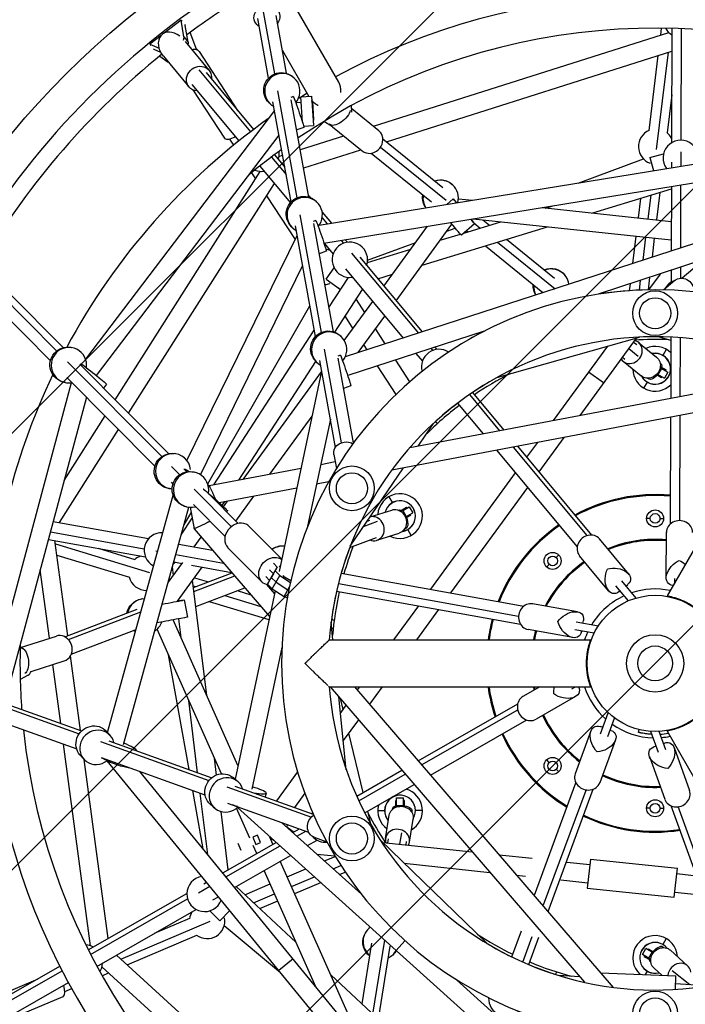
# Model space of a CAD drawing. Units: millimetres. Extents: x -3857 to 3857, y -3857 to 3857.
# Drawn here: x -653 to 31, y -351 to 662 of the extents above; entities that cross this region are included whole.
import ezdxf

# ---------------------------------------------------------------- set-up
doc = ezdxf.new("R2010")
doc.units = ezdxf.units.MM
doc.header["$LTSCALE"] = 20
doc.linetypes.add('HIDDEN', pattern=[9.525, 6.35, -3.175])
for name, color, linetype in [('2d', 230, 'Continuous'), ('EN-Free_Space', 10, 'HIDDEN'), ('EN-Free_Space_Hatch', 10, 'HIDDEN'), ('EN-Safetyzone', 93, 'HIDDEN')]:
    doc.layers.add(name, color=color, linetype=linetype)

msp = doc.modelspace()

# ---------------------------------------------------------------- hatches: boundary and pattern name
at = {"layer": 'EN-Free_Space_Hatch'}
h = msp.add_hatch(dxfattribs=at)
h.set_pattern_fill('ANSI31', color=256, scale=100)
edge = h.paths.add_edge_path()
edge.add_arc((0, 0), 2856, 0, 360)

# ---------------------------------------------------------------- linework, layer by layer
at = {"layer": '2d'}
for p, q in [((-396.9, 721.1), (-325.6, 597.6)), ((-391.2, 606), (-403.2, 671.9)), ((-487.4, 661.5), (-504.9, 647.9)), ((-487.4, 661.5), (-486.5, 660.3)), ((-484.5, 644.3), (-487.4, 661.5)), ((-397.5, 601.8), (-408.5, 662.9)), ((-379, 606.7), (-389.8, 666.3)), ((-483.8, 656.9), (-483.1, 656)), ((-480.2, 638.8), (-483.1, 656)), ((-471.3, 630.6), (-478.1, 648.7)), ((-289.5, 552.2), (14.1, 648.6)), ((6.3, 653.1), (5.4, 645.8)), ((17.3, 652.9), (16.9, 535.2)), ((26.8, 652.6), (26.4, 537.9)), ((-508, 645.5), (-519.5, 636.6)), ((-484.5, 644.3), (-480.2, 638.8)), ((-483.2, 639.3), (-458.8, 609.9)), ((-519.5, 636.6), (-510.1, 632.4)), ((-519.5, 636.6), (-518.6, 635.4)), ((-515.9, 632), (-515.2, 631.1)), ((-508.3, 628), (-515.2, 631.1)), ((-471.3, 631.5), (-469.5, 629.9)), ((-468.9, 629.1), (-429.4, 568.5)), ((-383.3, 630.2), (-356, 582.9)), ((-276.4, 536.4), (17.2, 629.6)), ((13.3, 628.4), (1.1, 528.2)), ((-509.4, 624.4), (-500.8, 618.3)), ((-505.7, 624.2), (-479.4, 592.7)), ((2.9, 625.1), (-6.5, 547.8)), ((-469.1, 610.2), (-416, 546.5)), ((-461.8, 607.4), (-413, 548.8)), ((-370.7, 601.5), (-371.7, 602.4)), ((-476.4, 595.2), (-428, 537.2)), ((-475.2, 589.6), (-442.9, 540)), ((-368.2, 478.7), (-388.1, 588.6)), ((-374.4, 474.4), (-393, 577.2)), ((-371.8, 582.7), (-374.5, 581.7)), ((-356, 479.4), (-374.1, 579.5)), ((-364.4, 582.4), (-353.5, 583.1)), ((-362.6, 556.5), (-364.4, 582.4)), ((-353.5, 583.1), (-351.4, 553.2)), ((-352.1, 577.6), (-353.1, 577.6)), ((-350.8, 558.7), (-352.1, 577.6)), ((17.1, 584.5), (12.3, 545.5)), ((-391.4, 568.5), (-585.8, 312.9)), ((-395.9, 575.2), (-396.9, 576.1)), ((-364, 576.8), (-369.5, 576.4)), ((-311.9, 566.9), (-312.1, 573.7)), ((-312, 570.4), (-284.1, 547.8)), ((-362.7, 557.8), (-363.1, 557.8)), ((-350.8, 558.7), (-351.7, 558.6)), ((-332.7, 552.2), (-340.8, 557.2)), ((-361.2, 551), (-368.5, 548.5)), ((-361.5, 552.5), (-351.4, 553.2)), ((-334.5, 554), (-332.9, 552.7)), ((-331.6, 551.7), (-301.1, 526.9)), ((-386.8, 543.1), (-574.6, 296.1)), ((-437.7, 539.1), (-433.5, 532.8)), ((-364.8, 528.3), (-320.2, 542.4)), ((-345.5, 450.5), (194.6, 538.6)), ((-280, 539.3), (-218.2, 489.2)), ((-361.4, 509.4), (-302.6, 528.1)), ((-282.4, 530.8), (-215, 476.1)), ((-394.4, 520.6), (-379.5, 502.7)), ((-391.4, 522.9), (-380.9, 510.3)), ((-386.8, 521.3), (-383.1, 522.5)), ((-291.9, 524.6), (-230.1, 474.4)), ((-79.3, 493.9), (-12, 518.6)), ((-5.3, 520.1), (8.6, 523.8)), ((-5.3, 520.1), (-1.7, 506.6)), ((26.3, 525.9), (26.3, 511.1)), ((-406.4, 511.3), (-375.1, 473.6)), ((-340.5, 432), (168.3, 515)), ((16.8, 515.4), (16.8, 509.6)), ((-555.1, 270.9), (-406.1, 505.9)), ((-415, 504.3), (-411, 498.2)), ((-541.4, 257.1), (-391.5, 493.4)), ((-206.1, 489.8), (-206.6, 490.3)), ((-64.2, 463.1), (16.7, 487.8)), ((16.7, 490.3), (16.5, 424.1)), ((26.2, 491.9), (26, 427.2)), ((-399.6, 480.7), (-370.3, 435.7)), ((-356.2, 480.7), (-354.8, 479)), ((-214.1, 471.9), (-207.6, 477.5)), ((-207.6, 477.5), (-204.2, 473.5)), ((-202.3, 477.8), (-187.7, 476.2)), ((-15, 478.1), (-17.5, 458.1)), ((-4.6, 481.3), (-7.6, 457.1)), ((4.9, 484.2), (1.4, 456.1)), ((-347.7, 474.2), (-348.6, 475.1)), ((-116.2, 468.6), (16.6, 454.5)), ((-112.4, 468.2), (-105.2, 470.4)), ((-343.1, 340.3), (-365, 461.3)), ((-342.3, 464), (-332.8, 452.5)), ((-342.3, 458.1), (-337.1, 451.8)), ((-187.2, 457), (16.5, 435.4)), ((-177.2, 456), (-170.4, 450.5)), ((-372.9, 447.9), (-373.8, 448.8)), ((-349.3, 336), (-369.9, 449.9)), ((-348.8, 455.3), (-351.5, 454.4)), ((-330.9, 341), (-351.1, 452.2)), ((86.4, 446.8), (-318.7, 315.1)), ((-278.9, 387.8), (-234, 449.4)), ((-266.3, 372.8), (-209, 451.5)), ((-239.6, 409.5), (-110.6, 448.9)), ((-214.2, 444.4), (-205.6, 447.6)), ((-185.6, 452), (-199.2, 440.2)), ((-196.6, 442.5), (-158.8, 454)), ((-186.3, 452.8), (-179.8, 447.6)), ((95.2, 453.2), (27.7, 396)), ((-481.4, 208.7), (-368.2, 440.1)), ((-318.6, 435.6), (-316.5, 433)), ((-221, 435), (-200.2, 441.4)), ((-193.8, 444.9), (-192.3, 443.8)), ((-152.7, 436), (-103.6, 396.2)), ((-19.7, 439.3), (-23.2, 411.2)), ((-9.9, 438.2), (-12.7, 414.6)), ((-0.9, 437.3), (-3.2, 417.6)), ((-340.4, 432), (-331.1, 420.9)), ((-323, 434.9), (-320.5, 431.9)), ((-295.9, 412.1), (-251.2, 425.8)), ((-295.7, 414.5), (-246.2, 432.7)), ((-174.6, 429.4), (-115.5, 381.4)), ((-162, 433.2), (-102.9, 385.2)), ((-338.1, 423.7), (-345.4, 421.1)), ((-312.1, 421.8), (-243.5, 339.5)), ((-303.8, 417.8), (-239.6, 340.8)), ((-467.4, 194), (-362.5, 408.6)), ((-338.4, 395), (-330.1, 406.8)), ((-318.4, 405.6), (-259.1, 334.4)), ((50.2, 415.1), (-58.7, 379.6)), ((25.9, 407.1), (25.9, 396)), ((-338.4, 395), (-323.4, 384.5)), ((-335.4, 365.9), (-315.3, 396.9)), ((-285.3, 395.5), (-269.9, 400.2)), ((-92.4, 398.6), (-92.8, 399.1)), ((-5.8, 396.8), (-7.3, 384.1)), ((5, 400.3), (-6.8, 384.1)), ((16.4, 404.1), (16.4, 391.8)), ((-25.7, 390.4), (-26.6, 383.2)), ((-15.3, 393.8), (-16.5, 383.8)), ((20.4, 393.7), (9, 384)), ((-675.4, 381.6), (-615.4, 321.2)), ((-664.8, 381.2), (-608.5, 324.6)), ((-329.3, 340.4), (-300.8, 384.4)), ((-324.7, 382.5), (-323.8, 384)), ((-323.8, 384), (-323.7, 384)), ((-678.3, 367.8), (-621.8, 311)), ((-460.1, 184.7), (-355.1, 367.7)), ((-319.6, 332), (-290.4, 372)), ((-307.5, 374), (-298.7, 360.6)), ((-318.8, 356.6), (-310.7, 344.1)), ((-305.2, 319.5), (-277.9, 357)), ((-453.9, 183.5), (-350.5, 342.7)), ((-322.6, 335.8), (-323.5, 336.7)), ((-175.9, 341.5), (-316.1, 295.9)), ((-287.6, 343.5), (-277.8, 328.4)), ((-162.7, 293.8), (-16.2, 335.5)), ((-19.4, 334.5), (-77.5, 254.7)), ((16.2, 332.1), (3.5, 335.8)), ((16.2, 335.5), (16, 272.4)), ((25.7, 334.9), (25.5, 274.2)), ((-599.3, 324.5), (-600.6, 324.7)), ((-299.6, 327.1), (-296.5, 322.3)), ((-226.5, 325.1), (-224.7, 322.9)), ((-49.1, 326.1), (-104.8, 249.6)), ((-22.4, 330.4), (-19, 327.7)), ((-17.2, 330), (1.4, 314.9)), ((-322.5, 226.9), (-339.9, 322.9)), ((-323.7, 316.9), (-326.4, 316)), ((-246, 318.7), (-239.3, 310.7)), ((-230.4, 323.8), (-228.8, 321.8)), ((-33.6, 315), (-31, 312.9)), ((-27.2, 323.8), (-17.6, 316)), ((11.5, 322.8), (7.9, 316.6)), ((-604.2, 310), (-507.4, 212.6)), ((-591.7, 307.7), (-500.1, 215.6)), ((-590.1, 308), (-591, 306.9)), ((-428.1, 188.3), (-348.8, 310.5)), ((-347.8, 309.5), (-348.7, 310.4)), ((-328.7, 222.1), (-344.9, 311.5)), ((-310.2, 226.6), (-326, 313.8)), ((-285.8, 305.8), (-266.7, 276.5)), ((-267, 311.9), (-252.5, 289.5)), ((-32.9, 310.6), (-14.3, 295.5)), ((5.1, 308.8), (5.9, 308.2)), ((5.1, 304), (13, 299.4)), ((5.3, 305.1), (11.2, 301.7)), ((-604.8, 293.9), (-514.4, 202.9)), ((-423.5, 189.2), (-343, 299.7)), ((-342.9, 300.5), (-386.6, 94.4)), ((143.3, 296.5), (-252.3, 221.6)), ((-53.1, 288.3), (-68.4, 299.5)), ((1.3, 297), (6.7, 293.9)), ((1.9, 297.7), (9.5, 293.3)), ((6.4, 303.2), (2.9, 297.1)), ((6.7, 293.9), (7.2, 294.7)), ((13, 299.4), (9.5, 293.3)), ((10.7, 300.7), (11.2, 301.7)), ((146.6, 302.2), (12.2, 69.5)), ((-600.4, 288.6), (-684.5, -25.3)), ((-606.4, 288.8), (-607.7, 289)), ((-564.1, 287.1), (-567.2, 283.1)), ((-313, 285.3), (-320.3, 282.7)), ((-11.5, 282.9), (-7.9, 289.1)), ((-7.4, 293.2), (-6.4, 292.4)), ((-584.7, 273.7), (-665.9, -29.4)), ((130.8, 274.8), (-270.7, 198.8)), ((-190.9, 276.3), (-159.9, 239.1)), ((-187.7, 278.5), (-155.6, 239.9)), ((-203.2, 267.4), (-177, 235.9)), ((-607.7, 188.1), (-565.6, 254.4)), ((-396.2, 194.4), (-352.7, 254.1)), ((25.4, 254.9), (25, 146.8)), ((-333.9, 251.1), (-357.3, 141.1)), ((-243.8, 223.2), (-228, 246.6)), ((-225.8, 248.6), (-224.3, 246.2)), ((15.9, 253.1), (15.5, 143.3)), ((-612.6, 144.8), (-551.8, 240.6)), ((-141.7, 223.2), (-65.6, 132)), ((-121.1, 227.1), (-132.2, 211.9)), ((-93.9, 232.3), (-119.7, 196.8)), ((-493.3, 215.5), (-494.6, 215.7)), ((-330.4, 214.6), (-327.8, 200.3)), ((-163.1, 219.2), (-80.2, 119.8)), ((-146, 222.4), (-70.1, 131.4)), ((-329, 207.1), (-343.9, 204.3)), ((-497.2, 202.4), (-488.8, 193.9)), ((-484.7, 200.1), (-481.6, 196.9)), ((-483, 199.7), (-483.6, 198.9)), ((-472.6, 196.3), (-473.9, 196.6)), ((-364.1, 200.5), (-458.6, 182.6)), ((-313.5, 120.4), (-258.9, 201.1)), ((-143.8, 196), (-231.1, 76.2)), ((-497.8, 186.3), (-495.9, 184.3)), ((-458.6, 182.6), (-459.4, 181.9)), ((-335.9, 186.5), (-348.2, 184.1)), ((-563.1, -71), (-495.7, 173)), ((-498.1, 179.5), (-499.4, 179.6)), ((-474.1, 179.2), (-435.7, 140.5)), ((-464.4, 179.2), (-464.6, 179.1)), ((-458.3, 173.6), (-428.8, 143.8)), ((-368.4, 180.3), (-448.3, 165.2)), ((-131.2, 181), (-210.3, 72.4)), ((-474.8, 163.2), (-442.2, 130.4)), ((-445.1, 162.2), (-442.4, 166.3)), ((-443.9, 161.1), (-439.8, 166.8)), ((-431.2, 146.3), (-412.6, 172)), ((-273.8, 171.3), (-270.2, 165.2)), ((-546.8, -83.3), (-479.4, 160.6)), ((-484.4, 142.3), (-477.2, 154.9)), ((-481.9, 161), (-483.1, 161.4)), ((-478.2, 160.5), (-474.1, 138.4)), ((-439.7, 156.8), (-440.6, 155.7)), ((-293.1, 150.6), (-270.9, 157.7)), ((-263.7, 157.4), (-262.8, 157.7)), ((-262, 156.8), (-255.6, 160.5)), ((-261.3, 156), (-252.8, 161)), ((-259.4, 157.1), (-255.9, 151.1)), ((-256.9, 150.5), (-249.3, 154.9)), ((-256.5, 149.6), (-251.1, 152.7)), ((-255.1, 159.6), (-255.6, 160.5)), ((-252.8, 161), (-249.3, 154.9)), ((-251.1, 152.7), (-251.6, 153.5)), ((-619, 145.9), (-520.8, 128.3)), ((-487.2, 132.2), (-476.1, 149.3)), ((-299.8, 140.7), (-285.4, 146.2)), ((-296, 146.3), (-293.2, 147.4)), ((-5, 149), (-8.8, 149)), ((5, 149), (8.7, 149)), ((-621.8, 135.2), (-525.3, 117.9)), ((-474.1, 138.4), (-396.4, 48.2)), ((-383.9, 107.2), (-417.3, 140.8)), ((-286.1, 126.6), (-263.3, 133.9)), ((-257.6, 138.3), (-256.3, 138.8)), ((-250.8, 131.5), (-254.4, 137.7)), ((11.4, 87.9), (11.6, 134.8)), ((-623.9, 127.5), (-524.2, 109.6)), ((-604, 28.4), (-617.1, 126.3)), ((-616.6, 122.9), (-519.9, 93.4)), ((-489.9, 122.7), (-455.2, 116.5)), ((-474, 119.9), (-466.7, 129.9)), ((-314, 119.1), (-286.6, 129.6)), ((-27.1, 91.9), (-57.1, 127.9)), ((-572.6, 118.3), (-535.1, 106.9)), ((-513.5, 115.7), (-511.6, 115.4)), ((-492.8, 112), (-443.8, 103.2)), ((-404.3, 83.8), (-439.3, 118.9)), ((-385.7, 120.6), (-386.4, 120.5)), ((-101.8, 108.9), (-99.2, 111.5)), ((-615.1, 111.4), (-540.6, 88.7)), ((-500.8, 83), (-485.8, 103.6)), ((-494.9, 104.3), (-486.4, 102.8)), ((-392.5, 102.9), (-388.6, 98.9)), ((-108.9, 101.8), (-111.5, 99.2)), ((-47.8, 74.7), (-77.8, 110.7)), ((-622.8, 25.8), (-632.2, 96.3)), ((-495.3, 90.5), (-496.4, 99.1)), ((-491.2, 63.9), (-465.7, 99)), ((-476.9, 101.1), (-435.5, 93.6)), ((-474.6, 77.9), (-435, 93.1)), ((-398.6, 81.4), (-390.7, 95.1)), ((-396.5, 96.1), (-392.5, 92.1)), ((-396.4, 85.3), (-388.6, 98.9)), ((-392.5, 92.1), (-394.7, 88.2)), ((-388.6, 98.9), (-390.7, 95.1)), ((-390.7, 95.1), (-385.9, 90.2)), ((-385.6, 99.4), (-386.3, 100.2)), ((-322.8, 92.7), (-135.1, 58.9)), ((-499.9, 86.2), (-498.4, 86.4)), ((-461.1, -32.9), (-475.6, 85.4)), ((-474.2, 73.9), (-432.3, 89.9)), ((-473.6, 88.1), (-459.3, 83.8)), ((-400.4, 89.3), (-396.4, 85.3)), ((-396.4, 85.3), (-398.6, 81.4)), ((-398.6, 81.4), (-393.8, 76.6)), ((-394.7, 88.2), (-389.8, 83.4)), ((-393.8, 76.6), (-385.9, 90.2)), ((-389.8, 83.4), (-377.7, 75.7)), ((-385.9, 90.2), (-375, 83.3)), ((-381, 88.8), (-382.6, 90.4)), ((-374.7, 84.8), (-381, 88.8)), ((-325.7, 82), (-140.5, 48.7)), ((-34.7, 84.9), (-19.8, 67.2)), ((-30.1, 79.5), (-28.1, 81.2)), ((20, 87.4), (20, 83)), ((-474.9, 79.7), (-472.1, 78.9)), ((-472.3, 58.5), (-421.9, 77.8)), ((-390.8, 74.7), (-431.9, -119)), ((-429.7, 74.8), (-415.6, 70.5)), ((-399.6, 81), (-391.5, 71.6)), ((-393.8, 76.6), (-381.6, 68.9)), ((-381.6, 68.9), (-376, 78.7)), ((-377.7, 75.7), (-376.7, 75.3)), ((-327.6, 74.2), (-138.5, 40.2)), ((-40.8, 79.8), (-27.8, 64.3)), ((-37, 73.7), (-36.3, 74.4)), ((-527.2, 66.4), (-527.9, 66.3)), ((-484.3, 65.3), (-480.9, 47.6)), ((-458.6, 63.7), (-397.1, 45)), ((-442.5, 69.9), (-405.3, 58.5)), ((-381.6, 68.9), (-378.2, 67.4)), ((-79.9, 53), (-126, 61.3)), ((20, 67.6), (20, 67.1)), ((28, 64.7), (28, 64.1)), ((-606.9, 27.2), (-532.7, 55.6)), ((-603.3, 24.5), (-528.8, 53)), ((-243.5, 59.1), (-268.9, 24.2)), ((-222.7, 55.3), (-245.4, 24.2)), ((-429, -105.1), (-495.5, 44.8)), ((-487.5, 26.7), (-489.9, 45.8)), ((-331.3, 24.2), (-333.2, 42.3)), ((-332.8, 45.3), (-330, 44.4)), ((-81.2, 42.8), (-58.3, 38.7)), ((-74.2, 41.5), (-73.7, 44.2)), ((-600.3, 9.4), (-533.8, 34.9)), ((-446, -113.6), (-512.1, 35.2)), ((-332.6, 36.4), (-331.1, 35.9)), ((-84.6, 26.5), (-130.7, 34.8)), ((-82.6, 34.9), (-62.6, 31.4)), ((-75.7, 32.7), (-75.6, 33.7)), ((-652.5, 16.3), (-615.7, 28.1)), ((-335, 24.2), (-66.3, 24.2)), ((-649.4, 14.7), (-652.9, 16.6)), ((-383.8, 16.2), (-414.7, -129.4)), ((-641.6, -8.4), (-607.5, 2.5)), ((-590.9, -69.1), (-601.2, 7.6)), ((-479.3, -109.2), (-500.4, 8.9)), ((-611.1, -61.9), (-619.2, -1.3)), ((-70.1, -8.1), (-69.6, -7.8)), ((-644.6, -12.1), (-652.9, -16.6)), ((-68.6, -16.5), (-68.1, -16.2)), ((-335, -24.2), (-66.3, -24.2)), ((-334.2, -24.2), (-72.7, -327.9)), ((-309.1, -24.2), (-43.2, -333.1)), ((-304.1, -24.2), (-306.4, -27.3)), ((-280.6, -24.2), (-293.6, -42.1)), ((-118.6, -24.2), (-135.9, -34)), ((-85.7, -26.3), (-81.9, -24.2)), ((-695.6, -35.5), (-592.3, -72.5)), ((-687.6, -34.5), (-589.8, -69.5)), ((-470.4, -112.4), (-479.6, -38)), ((-317.6, -109.3), (-325.3, -34.5)), ((-323.8, -36.2), (-321, -47.4)), ((-81.9, -34.1), (-122.5, -57.4)), ((-317.9, -43.1), (-323.6, -50.9)), ((-243.6, -100.3), (-141.3, -41.7)), ((-240.1, -104.2), (-141.3, -47.6)), ((-694.3, -52.3), (-594.8, -87.9)), ((-305.1, -57.9), (-320.7, -79.2)), ((-230.9, -114.9), (-131.9, -58.2)), ((-56.2, -72.5), (-48.3, -50.7)), ((-48.7, -75.2), (-41.8, -56.2)), ((-560.3, -74.2), (-564.2, -69.8)), ((-66, -69.4), (-82.2, -113.4)), ((-53.8, -65.8), (-56.3, -64.9)), ((-45.3, -68.9), (-46.3, -68.6)), ((-17, -71), (-16.3, -68.1)), ((3.5, -91.7), (-4.4, -69.9)), ((11.1, -88.9), (4.1, -69.9)), ((146.6, -302.2), (12.2, -69.5)), ((-570.3, -80.4), (-458.8, -120.4)), ((-561.8, -79.6), (-455.9, -117.6)), ((-315.2, -71.7), (-300.4, -132.8)), ((-40.8, -78.7), (-57, -122.7)), ((-580.5, -290.4), (-608.2, -83.1)), ((1.1, -85), (-1.4, -85.9)), ((9.6, -81.9), (8.6, -82.3)), ((19.4, -86.5), (35.2, -130.6)), ((-587.5, -98.4), (-591.4, -93.9)), ((-562.4, -282.9), (-587, -98.9)), ((-569.7, -96.9), (-462.9, -135.2)), ((-568.8, -97.3), (-568.8, -97.4)), ((-216.8, -523.9), (-563.3, -100.2)), ((-451, -114.8), (-453.1, -97.6)), ((-108.9, -101.8), (-111.5, -99.2)), ((-5.9, -95.6), (9.9, -139.7)), ((-208.5, -504.1), (-529.7, -111.3)), ((-306.8, -136.5), (-260.4, -109.9)), ((-101.8, -108.9), (-99.2, -111.5)), ((-429.2, -121.3), (-433.7, -117.5)), ((-367.6, -111.4), (-389.5, -141.4)), ((-304.7, -141.2), (-256.9, -113.9)), ((-464.7, -190.8), (-475.4, -130.8)), ((-440.4, -127), (-353.5, -158.2)), ((-432.1, -126.1), (-351.5, -155)), ((-298.6, -153.7), (-247.7, -124.6)), ((-124.1, -238.2), (-81.5, -122.8)), ((-114.8, -248.1), (-70.9, -130.2)), ((-110.1, -255), (-63.6, -129.4)), ((-460.1, -196.4), (-467.8, -133.5)), ((-400, -133.4), (-400.9, -137.3)), ((-360.2, -133.5), (-370.8, -148.1)), ((-266.8, -148), (-266.8, -141.1)), ((-265.8, -141.1), (-266.8, -141.1)), ((-265.8, -138.4), (-258.8, -138.4)), ((-265.8, -147.6), (-265.8, -138.4)), ((-258.8, -147.2), (-258.8, -138.4)), ((-257.8, -141.1), (-258.8, -141.1)), ((-257.8, -147.4), (-257.8, -141.1)), ((-452.8, -149), (-457.3, -145.2)), ((-439.6, -143.6), (-356.3, -173.5)), ((-434.5, -145.4), (-434.5, -145.5)), ((-416.6, -179.8), (-430.4, -148.7)), ((-429.6, -148.1), (-113, -433)), ((-285.3, -151.4), (-278.1, -151.4)), ((-270, -150), (-269.8, -149)), ((-265.8, -146), (-258.8, -146)), ((-250.2, -153), (-250, -151.7)), ((-239.3, -151.4), (-246.4, -151.4)), ((-5, -149), (-8.8, -149)), ((5, -149), (8.7, -149)), ((81.2, -325.9), (16.5, -146.4)), ((87.5, -324.2), (23.8, -147.3)), ((-439, -212.2), (-446.4, -152.4)), ((-295.7, -152), (-292.6, -164.9)), ((-277.2, -179.9), (-273.5, -156.2)), ((-252.5, -183.8), (-248.8, -160.1)), ((-384.1, -163.5), (-302.1, -237.3)), ((-378.4, -165.6), (-378.6, -168.1)), ((-378.6, -168.1), (-371.3, -173.4)), ((-372.4, -174), (-365.6, -170.2)), ((-408.8, -176.7), (-413.7, -178.7)), ((-413.7, -178.7), (-410.7, -186.1)), ((-405.8, -184.1), (-408.8, -176.7)), ((-393.1, -185.9), (-396.3, -178.7)), ((-396.3, -178.7), (-392.4, -181.6)), ((-368.3, -177.7), (-359.2, -172.4)), ((-357.5, -187.4), (-347.5, -181.7)), ((-350.6, -178.7), (-337.6, -183.4)), ((-173.1, -287.8), (-282.4, -181.8)), ((-274.9, -184.6), (-274.3, -180.3)), ((-262.4, -186), (-260.5, -174.3)), ((-444.6, -215.4), (-389.7, -184)), ((-441.3, -219.4), (-385.7, -187.6)), ((-429, -184.8), (-426, -192.2)), ((-409.7, -195.4), (-413.4, -187.2)), ((-410.7, -186.1), (-405.8, -184.1)), ((-280, -184.1), (-188.1, -193.8)), ((-256, -186.6), (-255.5, -183.3)), ((-432.4, -230.3), (-374.9, -197.4)), ((-348, -196), (-329.2, -198)), ((-340.1, -203.1), (-329, -198.4)), ((-160.5, -196.8), (-126.5, -200.4)), ((-66.6, -201.2), (-69.8, -231)), ((-66.6, -201.2), (22.9, -210.7)), ((-303.3, -388.1), (-385.4, -203.4)), ((-378.3, -219.4), (-359.3, -211.3)), ((-331.1, -211.2), (-323.1, -207.8)), ((-257.9, -205.5), (-170, -214.9)), ((-90.8, -204.4), (-67.2, -206.7)), ((19.7, -240.5), (22.9, -210.7)), ((-348.8, -332.5), (-401.9, -212.9)), ((-373.8, -229.4), (-350.3, -219.4)), ((-324.5, -217.1), (-318.6, -214.6)), ((-142.4, -217.8), (-133.3, -218.8)), ((-97.1, -222.5), (-69.2, -225.6)), ((22.3, -216.2), (42.4, -218.3)), ((-469.7, -235.8), (-458, -229)), ((-464.2, -226.6), (-461.3, -225)), ((-369, -287.1), (-430.8, -229.4)), ((-421.8, -237.9), (-395.7, -226.8)), ((-370.5, -236.7), (-343.8, -225.3)), ((-69.8, -231), (19.7, -240.5)), ((-582.9, -294.6), (-481.4, -236.5)), ((-580.6, -299.2), (-480.7, -242)), ((-454.7, -243.1), (-449.1, -239.9)), ((-413, -246.1), (-391.3, -236.9)), ((20.3, -235.1), (49.6, -238.2)), ((-574.1, -311.5), (-472, -253)), ((-406.5, -252.1), (-388, -244.2)), ((-514.7, -277.5), (-478.6, -262.1)), ((-447.7, -264.6), (-457.9, -254.4)), ((-447.7, -264.6), (-437.3, -254.2)), ((-549.3, -304.1), (-457.5, -265)), ((-385.2, -318), (-443.1, -269.7)), ((-542.8, -310.1), (-471.1, -279.6)), ((-299, -279.3), (-299.2, -280)), ((-147.3, -301.8), (-137.4, -275)), ((-135.9, -307.1), (-126.3, -280.8)), ((-130, -309.7), (-119.6, -281.6)), ((11.5, -282.9), (7.9, -289.1)), ((-301.3, -350.2), (-291.4, -287.8)), ((-290.2, -360.6), (-278.1, -284.5)), ((-284.6, -365.8), (-272.6, -290.7)), ((-266.2, -295.2), (-257.3, -285.3)), ((-13, -299.4), (-9.5, -293.3)), ((-1.9, -297.7), (-9.5, -293.3)), ((9, -292.3), (8, -291.4)), ((-326.3, -507.6), (-553.9, -299.9)), ((-4.5, -304.3), (-13, -299.4)), ((-10.7, -300.7), (-11.2, -301.7)), ((-4.8, -305.3), (-11.2, -301.7)), ((-6.7, -293.9), (-7.2, -294.7)), ((-1.3, -297), (-6.7, -293.9)), ((-6.4, -303.2), (-2.9, -297.1)), ((33.4, -311), (15.7, -294.9)), ((-678.4, -349.3), (-612.2, -311.4)), ((-568.9, -312.5), (-568.5, -312.3)), ((-333.4, -526.8), (-568.8, -312.1)), ((-372.2, -303.9), (-386.9, -315.9)), ((-4.4, -307.1), (-5.2, -306.5)), ((6.8, -320.6), (-1.1, -313.5)), ((-682.4, -357.6), (-609.8, -316)), ((-568.7, -321.1), (-562, -318.3)), ((-234.8, -412.3), (-333.5, -320.2)), ((-102.4, -319.9), (-101, -317.3)), ((-77.5, -322.4), (-99.5, -320.8)), ((-56.1, -318), (21.4, -321.2)), ((-9.9, -319.9), (-7.9, -316.6)), ((35.5, -330.5), (17.6, -316)), ((20.9, -335.2), (21.4, -321.2)), ((-701, -352.5), (-634.5, -324.2)), ((-668.9, -365.8), (-603.3, -328.2)), ((-349.3, -331.5), (-350.9, -329.9)), ((-204.2, -325.4), (-97.7, -421.2)), ((21.3, -329.5), (21.1, -329.4)), ((52.4, -331.7), (21.1, -329.5)), ((-663.2, -365.6), (-608.7, -342.4)), ((-606.9, -337.4), (-599.9, -334.4))]:
    msp.add_line(p, q, dxfattribs=at)
for centre, radius in [((0, 0), 856.9), ((0, 360), 23), ((0, 360), 16), ((-311.8, 180), 23), ((-311.8, 180), 16), ((0, 149), 8.75), ((0, 149), 5), ((-105.4, 105.4), 8.75), ((-105.4, 105.4), 5), ((0, 0), 70), ((0, 0), 29.5), ((0, 0), 17.9), ((-105.4, -105.4), 8.75), ((-105.4, -105.4), 5), ((0, -149), 8.75), ((0, -149), 5), ((-311.8, -180), 23), ((-311.8, -180), 16), ((0, -360), 23), ((0, -360), 16)]:
    msp.add_circle(centre, radius, dxfattribs=at)
for centre, radius, start, end in [((0, 0), 823.1, 121.1549, 148.8069), ((0, 0), 805.9, 121.1981, 126.6898), ((0, 0), 686.9, 65.9576, 118.5943), ((0, 0), 653.1, 66.0652, 124.1883), ((26.8, 661.6), 18.2, 208.0789, 238.3389), ((0, 0), 805.9, 129.0052, 149.1121), ((0, 0), 686.8, 122.0439, 122.287), ((0, 0), 686.8, 121.4057, 122.0162), ((0, 0), 686.9, 125.4246, 151.7525), ((1, 531.3), 18.2, 113.3207, 249.8199), ((26.3, 519.7), 18.2, 341.709, 216.8277), ((1, 531.3), 18.2, 29.1869, 52.8094), ((0, 0), 653.2, 126.025, 129.8562), ((-404.7, 524.1), 18.2, 341.2679, 7.279), ((-404.7, 524.1), 18.2, 248.0789, 278.3389), ((-340.7, 407.6), 18.2, 69.1869, 83.093), ((-313.9, 415), 18.2, 341.2679, 278.3389), ((-340.7, 407.6), 18.2, 273.238, 289.8199), ((25.8, 376.3), 18.2, 107.8534, 152.6871), ((0, 0), 384.1, 0, 359.9), ((0, 0), 384.1, 91.021, 98.7826), ((0, 0), 335.9, 64.1235, 175.8765), ((0, 0), 384.2, 117.2462, 120.007), ((0, 0), 333, 87.5581, 93.6192), ((0, 302.9), 23, 45.4262, 114.3876), ((-222.1, 304.8), 18.2, 57.4016, 194.7419), ((0, 302.9), 15.9, 208.9809, 100.4887), ((0, 302.9), 15.8, 209.7462, 100.1776), ((0, 0), 686.8, 154.3853, 178.5943), ((0, 0), 333, 116.6791, 123.9351), ((0, 302.9), 23, 180.7251, 314.1806), ((0, 0), 335.8, 120.0071, 123.9868), ((0, 0), 333, 127.2136, 135.0688), ((0, 0), 335.8, 127.2374, 132.767), ((-262.3, 151.4), 23, 243.2681, 175.8205), ((0, 0), 173.5, 84.8283, 118.4866), ((0, 0), 172.5, 84.7994, 118.4201), ((-262.3, 151.4), 15.9, 278.806, 164.9314), ((-262.3, 151.4), 15.8, 279.4059, 164.6964), ((0, 0), 173.5, 124.8283, 158.4866), ((-507.2, 116.2), 18.2, 87.3426, 241.7699), ((0, 0), 172.5, 124.7994, 158.4201), ((0, 0), 127.5, 84.8106, 112.4652), ((0, 0), 126.5, 84.771, 112.3237), ((0, 0), 335.9, 159.2375, 163.9862), ((0, 0), 333, 158.7984, 163.9351), ((-523, 93.2), 18.2, 109.1869, 132.8094), ((-507.2, 116.2), 18.2, 309.9046, 318.3389), ((0, 0), 127.5, 124.8106, 152.4652), ((0, 0), 126.5, 124.771, 152.3237), ((-523, 93.2), 18.2, 193.3207, 270.8433), ((0, 0), 335.8, 167.2368, 172.7708), ((0, 0), 333, 167.2136, 175.0688), ((0, 0), 76.5, 78.4022, 108.5085), ((0, 0), 76.5, 114.8238, 148.5085), ((0, 0), 173.5, 164.8283, 171.9988), ((0, 0), 172.5, 164.7994, 171.9522), ((0, 0), 127.5, 164.8106, 169.0815), ((0, 0), 126.5, 164.771, 168.9942), ((0, 0), 76.5, 154.8238, 161.5978), ((0, 0), 653.1, 178.3027, 184.1659), ((0, 0), 823.2, 181.1549, 238.8451), ((0, 0), 335.9, 184.1235, 295.8765), ((0, 0), 173.5, 188.0012, 198.4866), ((0, 0), 172.5, 188.0478, 198.4201), ((0, 0), 127.5, 190.9185, 192.4652), ((0, 0), 126.5, 191.0058, 192.3237), ((0, 0), 76.5, 198.4022, 228.5085), ((0, 0), 686.9, 184.8755, 238.5943), ((0, 0), 127.5, 204.8106, 232.4652), ((0, 0), 126.5, 204.771, 232.3237), ((0, 0), 653.1, 186.0023, 244.1832), ((0, 0), 76.5, 234.8238, 268.5085), ((0, 0), 173.5, 204.8283, 238.4866), ((0, 0), 172.5, 204.7994, 238.4201), ((0, 0), 73, 274.0773, 280.6813), ((0, 0), 76.5, 274.8238, 281.5978), ((0, 0), 127.5, 244.8106, 272.4652), ((0, 0), 126.5, 244.771, 272.3237), ((-262.3, -151.4), 23, 300.7251, 74.1805), ((-262.3, -151.4), 15.9, 328.9809, 220.4887), ((-262.3, -151.4), 15.8, 329.7462, 220.1776), ((-262.3, -151.4), 23, 165.4262, 234.3877), ((-338.8, -165.8), 18.2, 137.4016, 141.6187), ((0, 0), 333, 207.5581, 213.6192), ((0, 0), 173.5, 244.8283, 278.4866), ((0, 0), 172.5, 244.7994, 278.4201), ((207.8, 120.1), 575.9, 209.7409, 210.3188), ((-338.8, -165.8), 18.2, 221.7396, 274.7419), ((-463.2, -237), 18.2, 99.1436, 339.3931), ((-460.6, -264.8), 18.2, 149.1869, 172.8094), ((-460.6, -264.8), 18.2, 233.3207, 9.8199), ((0, 0), 333, 236.6791, 243.9351), ((0, -302.8), 23, 3.2681, 227.0972), ((-586.4, -307.6), 18.2, 61.2679, 87.279), ((0, 0), 335.9, 238.9768, 243.9839), ((0, -302.8), 15.9, 38.806, 284.9314), ((0, -302.8), 15.8, 39.4059, 284.6964), ((-586.4, -307.6), 18.2, 328.0789, 358.3389), ((0, 0), 335.8, 247.2345, 252.768), ((0, 0), 333, 247.2136, 255.0688), ((-153, -344.7), 18.2, 177.4016, 314.7419)]:
    msp.add_arc(centre, radius, start, end, dxfattribs=at)
at = {"layer": '2d', "extrusion": (0, 0, -1)}
for centre, major_axis, ratio, start_param, end_param in [((-399.2, 664.6), (-13.2, -2.4), 0.871544, -0.229372, 3.928103), ((-399.2, 664.6), (-13.2, -2.4), 0.871544, -0.786511, -0.229372), ((-490.8, 632.7), (9.88, 7.66), 0.5, 0.261799, 0.624765), ((-479.5, 620.8), (11.3, -13.4), 0.762578, 4.510632, 4.548971), ((-469.1, 601.3), (-10.3, -8.6), 0.901096, -0.003809, 3.928103), ((-384.3, 589.3), (-12.6, -13.1), 0.997304, 0, 3.141593), ((-469.1, 601.3), (-10.3, -8.6), 0.901096, -0.786511, -0.003809), ((-367.2, 568.2), (6, -17.2), 0.033419, -2.558924, 0), ((-324.6, 563.3), (10.4, 8.8), 0.475988, 0.514042, 3.087663), ((-220.9, 479), (14.3, 11.3), 0.999305, -1.239273, 0), ((-361.2, 462), (-12.6, -13.1), 0.997304, 0, 3.141593), ((-220.9, 479), (-14.3, -11.3), 0.999305, 0.041119, 0.803945), ((-344.1, 440.9), (6, -17.2), 0.033419, -2.558924, 0), ((-211.1, 454), (11.9, -13.8), 0.001742, 0, 1.516763), ((-107.1, 387.9), (14.3, 11.3), 0.999305, -1.292372, 0), ((28.5, 384.2), (-8.08, 9.54), 0.871544, 0, 2.277848), ((-107.1, 387.9), (-14.3, -11.3), 0.999305, 0.140873, 0.749395), ((-336.1, 323.6), (-12.6, -13.1), 0.997304, 0, 3.141593), ((-604.1, 306.9), (-3.6, -17.9), 0.997304, 0, 3.141593), ((-319, 302.5), (6, -17.2), 0.033419, -2.558924, 0), ((-6.4, 305.2), (7.87, 9.71), 0.900194, 0, 3.141593), ((-578.4, 298.3), (14.3, -11.3), 0.033419, -2.558924, 0), ((-0.3, 300.3), (6.13, 7.9), 0.435406, -0.181711, 0.740747), ((-0.3, 300.3), (-6.13, -7.9), 0.435406, -1.41847, 0.236151), ((-318.1, 216.8), (-12.3, -2.2), 0.871544, 0, 1.820823), ((-318.1, 216.8), (12.3, 2.2), 0.871544, -1.32077, -0.778185), ((-497, 197.7), (-2.4, -18), 0.997304, 0, 3.141593), ((-478.5, 179), (-4.6, -17.6), 0.997304, 0, 3.141593), ((-470.7, 190.7), (15, -10.4), 0.033419, -2.558924, -2.190665), ((-470.7, 190.7), (15, -10.4), 0.033419, -0.775804, -0.621737), ((-453.3, 168.9), (13.6, -12.1), 0.033419, -2.558924, 0), ((-267.1, 145.8), (-3.8, 11.9), 0.900194, 0, 3.141593), ((-259.6, 148.2), (-3.26, 9.46), 0.435406, -0.181711, 0.412131), ((-259.6, 148.2), (3.26, -9.46), 0.435406, -1.620865, 0.236151), ((-383.8, 102.4), (-2.6, 18), 0.999305, -0.459892, 0), ((-393.3, 94.7), (-11, -10.9), 0.83473, -0.562925, 2.826405), ((-393.3, 94.7), (11, 10.9), 0.83473, -0.315188, -0.161405), ((24.9, 93.7), (-11.4, -11.4), 0.629044, -0.515777, 2.13004), ((24.9, 93.7), (11.4, -11.4), 0.628046, -2.133845, -1.664), ((-41.2, 87.8), (-1.4, -16), 0.629044, -0.563049, 2.13004), ((-41.2, 87.8), (16, -1.4), 0.628046, -2.133845, 0.559244), ((-525.3, 48.2), (-2.6, 18), 0.999305, -1.239273, 0), ((-88, 40.8), (13.2, 9.2), 0.628046, -2.133845, 0.559244), ((-498.7, 44.2), (17.9, 3.4), 0.001742, 0, 2.431478), ((-88, 40.8), (9.2, -13.2), 0.629044, -0.563049, 2.13004), ((-525.3, 48.2), (-2.6, 18), 0.999305, -2.469058, -2.337648), ((-650.9, 2.7), (-17.7, -2.3), 0.742243, 1.612667, 1.658594), ((-650.9, 2.7), (-1.7, 13.5), 0.475988, 0.244177, 2.994381), ((-93.6, -25.3), (4.2, 15.5), 0.628046, -2.133845, -1.664), ((-93.6, -25.3), (15.6, -4.2), 0.629044, -0.515777, 2.13004), ((-577.8, -81.9), (-13.6, -12.1), 0.944467, 0, 3.141593), ((-55.4, -79.6), (-6.8, 14.6), 0.628046, -2.133845, 0.559244), ((-55.4, -79.6), (14.6, 6.8), 0.629044, -0.563049, 2.13004), ((8.7, -96.6), (6.8, 14.6), 0.629044, -0.563049, 2.13004), ((8.7, -96.6), (-14.6, 6.8), 0.628046, -2.133845, 0.559244), ((-556.5, -100.1), (16.9, -6.7), 0.155496, 0.356489, 2.326917), ((-445.5, -131.3), (-11.8, -13.8), 0.944467, 0, 3.141593), ((-421.9, -146.4), (-17.7, 4.3), 0.155496, -1.160055, -0.814676), ((-261.1, -158.2), (-12.3, 2), 0.900194, 0, 3.141593), ((-259.9, -150.4), (-9.91, 1.36), 0.435406, -0.181711, 0.740747), ((-259.9, -150.4), (9.91, -1.36), 0.435406, -1.41847, 0.236151), ((-346.4, -166.9), (-4.2, -11.8), 0.871544, 0, 2.277848), ((-346.4, -166.9), (4.2, 11.8), 0.871544, -0.863745, -0.813133), ((-282.3, -286.7), (-16.9, 6.8), 0.999305, -1.292372, 0), ((7.3, -304.2), (-8.4, -9.25), 0.900194, 0, 3.141593), ((1.4, -298.9), (6.56, 7.55), 0.435406, -1.620865, 0.236151), ((-282.3, -286.7), (16.9, -6.8), 0.999305, 0.100456, 0.749395), ((1.4, -298.9), (-6.56, -7.55), 0.435406, -0.181711, 0.412131)]:
    msp.add_ellipse(centre, major_axis=major_axis, ratio=ratio, start_param=start_param, end_param=end_param, dxfattribs=at)
at = {"layer": '2d'}
for centre, major_axis, ratio, start_param, end_param in [((-495.4, 632.8), (-11.5, 13.8), 0.749222, -1.285956, 1.567975), ((-495, 638.2), (9.88, 7.66), 0.5, -0.698134, -0.261799), ((-479.5, 620.8), (-10.3, -8.7), 0.544199, -2.776611, -2.299019), ((-479.5, 620.8), (-10.3, -8.7), 0.544199, -3.209914, -2.798145), ((-383.3, 588.4), (12.6, 13.1), 0.997304, -1.512804, 3.400403), ((-323.1, 559.6), (-10.8, -6.2), 0.5, 0.261799, 0.430629), ((-292.6, 537.3), (8.5, 10.4), 0.900194, -0.331974, 0), ((-431.6, 547.3), (-11.3, -7.3), 0.373295, 0, 0.095097), ((-431.6, 547.3), (-11.3, -7.3), 0.373295, 0.095097, 1.334611), ((-292.6, 537.3), (-8.5, -10.4), 0.900194, 0, 2.809618), ((-220.5, 478.5), (14.3, 11.3), 0.999305, -0.93333, 1.229665), ((-360.3, 461), (12.6, 13.1), 0.997304, -1.512804, 3.400403), ((-220.5, 478.5), (-14.3, -11.3), 0.999305, -0.81344, -0.07692), ((-197.5, 465.8), (11.9, -13.8), 0.001742, -2.587079, -2.168863), ((-197.5, 465.8), (11.9, -13.8), 0.001742, -0.846356, 0.844212), ((-106.7, 387.3), (14.3, 11.3), 0.999305, -0.528645, 1.28306), ((-106.7, 387.3), (-14.3, -11.3), 0.999305, -0.759225, -0.176173), ((-335.2, 322.6), (12.6, 13.1), 0.997304, -1.512804, 3.400403), ((-602.8, 306.6), (3.6, 17.9), 0.997304, -1.512804, 3.514821), ((-25, 320.3), (-7.87, -9.71), 0.900194, -0.290691, 3.548024), ((-495.7, 197.5), (2.4, 18), 0.997304, -1.345748, 3.220324), ((-477.2, 178.6), (4.6, 17.6), 0.997304, -1.512804, 3.652164), ((-428.3, 129.9), (11, 10.9), 0.83473, 0.315188, 3.141593), ((-428.3, 129.9), (11, 10.9), 0.83473, 0, 0.315188), ((-289.9, 138.5), (3.8, -11.9), 0.900194, -0.656859, 3.085135), ((25, 134.7), (13.4, 0), 0.901096, 0, 3.141593), ((-67.4, 119.3), (10.3, 8.6), 0.901096, 0, 3.141593), ((-383.1, 102.5), (-2.6, 18), 0.999305, -0.255752, 0.489904), ((-524.6, 48.3), (-2.6, 18), 0.999305, -0.117907, 1.229665), ((-502.1, 61.8), (17.9, 3.4), 0.001742, -1.843665, 0.911653), ((-128.3, 48), (2.4, 13.2), 0.901096, 0, 3.141593), ((-524.6, 48.3), (-2.6, 18), 0.999305, -2.700384, -2.042045), ((-524.6, 48.3), (2.6, -18), 0.999305, -0.81344, -0.707684), ((-611.6, 15.3), (-4.1, 12.8), 0.900194, -0.331974, 0), ((-611.6, 15.3), (4.1, -12.8), 0.900194, 0, 2.809618), ((-646.2, 0), (0, -12.5), 0.5, 0.261799, 0.85193), ((-129.2, -45.7), (-6.7, 11.7), 0.901096, 0, 3.141593), ((-573.9, -86.3), (13.6, 12.1), 0.944467, -0.477473, 4.632451), ((-549.9, -83.5), (16.9, -6.7), 0.155496, 0.09728, 1.422767), ((-441, -135.2), (11.8, 13.8), 0.944467, -0.534486, 4.630797), ((-69.6, -118), (-12.6, 4.6), 0.901096, 0, 3.141593), ((-417.7, -129.1), (17.7, -4.3), 0.155496, -1.244759, 1.411348), ((22.6, -135.2), (-12.7, -4.6), 0.901096, 0, 3.141593), ((-264.9, -181.8), (12.3, -2), 0.900194, -0.290691, 3.548024), ((-282.1, -286.1), (-16.9, 6.8), 0.999305, -0.568752, 1.28306), ((-282.1, -286.1), (16.9, -6.8), 0.999305, -0.759225, -0.136066), ((25, -320.3), (8.4, 9.25), 0.900194, -0.656859, 2.306279), ((-613.9, -330.1), (5.3, -12.4), 0.373295, 0.095097, 1.334611), ((-613.9, -330.1), (5.3, -12.4), 0.373295, 0, 0.095097)]:
    msp.add_ellipse(centre, major_axis=major_axis, ratio=ratio, start_param=start_param, end_param=end_param, dxfattribs=at)
for points, weights in [([(-325.6, 597.6), (-324.1, 595), (-323.3, 591.3), (-323.5, 586.8)], [0.679744683638, 0.655300652273, 0.655448739568, 0.680188945524]), ([(-352.2, 577.6), (-352.6, 577.9), (-352.9, 578.2), (-353.1, 578.6)], [0.662077982642, 0.662603670586, 0.663502179576, 0.664773509611]), ([(-346.5, 573.5), (-348.7, 574.7), (-350.5, 576), (-352.1, 577.5)], [0.680188945525, 0.666145520175, 0.66002592984, 0.66183017452]), ([(-325.6, 386), (-324.3, 384.6), (-323.8, 384), (-323.8, 384)], [0.595521278654, 0.677535144077, 0.812361384526, 1]), ([(-458.6, 182.6), (-458.6, 182.6), (-455.4, 176), (-451.7, 168.2)], [1, 0.551422655506, 0.404677762002, 0.559765319487]), ([(-474.1, 138.4), (-474.1, 138.4), (-464.8, 142.8), (-457.9, 146.2)], [1, 0.491840075865, 0.371019914476, 0.63753951583]), ([(-378.6, -168.1), (-378.6, -168.1), (-378.7, -168.1), (-378.9, -168.2)], [1, 0.934978997239, 0.876299590678, 0.823961780317]), ([(-397.9, -176.6), (-397.9, -176.7), (-397.9, -176.7), (-398, -176.7)], [0.718619885553, 0.721982427139, 0.725383757577, 0.728823876868])]:
    msp.add_rational_spline(points, weights, degree=3, dxfattribs=at)
for points, knots in [([(12.2, 69.5), (12.2, 69.5), (12.3, 69.5), (12.4, 69.5), (12.4, 69.4), (12.6, 69.4), (12.6, 69.4), (13.1, 69.3), (13.5, 69.2), (14.5, 69.1), (14.8, 69), (15.6, 68.8), (16, 68.7), (17.3, 68.4), (18.3, 68.1), (19.7, 67.7), (20, 67.7), (20.6, 67.5), (20.9, 67.4), (21.8, 67.1), (22.4, 66.9), (23.6, 66.5), (24.3, 66.3), (25.2, 65.9), (25.6, 65.8), (26.3, 65.5), (26.6, 65.3), (28.3, 64.6), (29.7, 64), (31.8, 63), (32.5, 62.6), (33.5, 62.1), (33.9, 61.9), (34.6, 61.5), (34.9, 61.3), (36.7, 60.3), (38, 59.5), (39.9, 58.2), (40.6, 57.7), (41.8, 56.8), (42.4, 56.4), (43.6, 55.5), (44.2, 55), (45, 54.4), (45.2, 54.1), (45.8, 53.7), (46, 53.5), (47.3, 52.4), (48.2, 51.5), (49.4, 50.3), (49.8, 50), (50.5, 49.2), (50.9, 48.9), (51.8, 47.9), (52.3, 47.3), (53, 46.6), (53.2, 46.4), (53.5, 46), (53.6, 45.8), (53.9, 45.5), (54.1, 45.3), (54.1, 45.3)], [0.0760815, 0.0760815, 0.0760815, 0.0760815, 0.07845844, 0.07845844, 0.07964691, 0.07964691, 0.08083538, 0.08083538, 0.08558926, 0.08558926, 0.0879662, 0.0879662, 0.09034314, 0.09034314, 0.09509701, 0.09509701, 0.09628548, 0.09628548, 0.09747395, 0.09747395, 0.09985089, 0.09985089, 0.10222783, 0.10222783, 0.1034163, 0.1034163, 0.10460477, 0.10460477, 0.10935865, 0.10935865, 0.11173558, 0.11173558, 0.11292405, 0.11292405, 0.11411252, 0.11411252, 0.1188664, 0.1188664, 0.12124334, 0.12124334, 0.12362028, 0.12362028, 0.12599722, 0.12599722, 0.12718569, 0.12718569, 0.12837416, 0.12837416, 0.13312803, 0.13312803, 0.13550497, 0.13550497, 0.13788191, 0.13788191, 0.14263579, 0.14263579, 0.14501273, 0.14501273, 0.14738967, 0.14738967, 0.15214354, 0.15214354, 0.15214354, 0.15214354]), ([(-360, 0), (-359.9, 0.1), (-359.8, 0.2), (-359.7, 0.3), (-359.4, 0.6), (-358.8, 1.2), (-358.3, 1.7), (-357.3, 2.7), (-356.6, 3.4), (-354.5, 5.4), (-353.2, 6.8), (-351.2, 8.7), (-350.5, 9.4), (-349.2, 10.7), (-348.5, 11.3), (-346.6, 13.2), (-345.3, 14.4), (-343.5, 16.1), (-342.9, 16.7), (-341.7, 17.8), (-341.2, 18.3), (-339.6, 19.9), (-338.6, 20.8), (-337.5, 21.8), (-337.3, 22), (-336.9, 22.3), (-336.8, 22.5), (-336.3, 23), (-336, 23.2), (-335.6, 23.6), (-335.5, 23.7), (-335.3, 23.8), (-335.2, 23.9), (-335, 24.1), (-335, 24.2), (-335, 24.2), (-335, 24.2), (-335, 24.1), (-335, 24.1), (-335, 24.1), (-335, 24.1)], [-0.00003108, -0.00003108, -0.00003108, -0.00003108, 0.00032988, 0.00032988, 0.00069084, 0.00141277, 0.00285662, 0.00285662, 0.00574432, 0.00574432, 0.01151972, 0.01151972, 0.01440742, 0.01440742, 0.01729512, 0.01729512, 0.02307052, 0.02307052, 0.02595823, 0.02595823, 0.02884593, 0.02884593, 0.03462133, 0.03462133, 0.03606518, 0.03606518, 0.03750903, 0.03750903, 0.04039673, 0.04039673, 0.04184058, 0.04184058, 0.04328443, 0.04328443, 0.04617213, 0.04617213, 0.04617213, 0.0476136, 0.0476136, 0.04761367, 0.04761367, 0.04761367, 0.04761367]), ([(-66.3, -24.2), (-66.3, -24.2), (-66.3, -24.1), (-66.3, -24), (-66.4, -23.9), (-66.4, -23.8), (-66.4, -23.8), (-66.6, -23.4), (-66.7, -22.9), (-67, -22), (-67.1, -21.7), (-67.4, -20.9), (-67.5, -20.5), (-67.9, -19.2), (-68.2, -18.2), (-68.5, -16.8), (-68.6, -16.5), (-68.7, -15.9), (-68.8, -15.6), (-69, -14.7), (-69.1, -14.1), (-69.4, -12.8), (-69.5, -12.1), (-69.7, -11.1), (-69.7, -10.7), (-69.8, -10), (-69.9, -9.6), (-70.1, -7.8), (-70.3, -6.3), (-70.4, -4), (-70.5, -3.2), (-70.5, -2), (-70.5, -1.6), (-70.5, -0.8), (-70.6, -0.4), (-70.6, 1.6), (-70.5, 3.2), (-70.3, 5.5), (-70.3, 6.3), (-70.1, 7.8), (-70, 8.6), (-69.8, 10), (-69.7, 10.7), (-69.6, 11.8), (-69.5, 12.1), (-69.4, 12.8), (-69.3, 13.1), (-69, 14.8), (-68.7, 16), (-68.3, 17.6), (-68.2, 18.2), (-67.9, 19.2), (-67.8, 19.6), (-67.4, 20.9), (-67.1, 21.7), (-66.8, 22.6), (-66.7, 22.9), (-66.6, 23.3), (-66.5, 23.5), (-66.3, 24), (-66.3, 24.2), (-66.3, 24.2)], [0.0760815, 0.0760815, 0.0760815, 0.0760815, 0.07845844, 0.07845844, 0.07964691, 0.07964691, 0.08083538, 0.08083538, 0.08558926, 0.08558926, 0.0879662, 0.0879662, 0.09034314, 0.09034314, 0.09509701, 0.09509701, 0.09628548, 0.09628548, 0.09747395, 0.09747395, 0.09985089, 0.09985089, 0.10222783, 0.10222783, 0.1034163, 0.1034163, 0.10460477, 0.10460477, 0.10935865, 0.10935865, 0.11173558, 0.11173558, 0.11292405, 0.11292405, 0.11411252, 0.11411252, 0.1188664, 0.1188664, 0.12124334, 0.12124334, 0.12362028, 0.12362028, 0.12599722, 0.12599722, 0.12718569, 0.12718569, 0.12837416, 0.12837416, 0.13312803, 0.13312803, 0.13550497, 0.13550497, 0.13788191, 0.13788191, 0.14263579, 0.14263579, 0.14501273, 0.14501273, 0.14738967, 0.14738967, 0.15214354, 0.15214354, 0.15214354, 0.15214354]), ([(-336.6, -22.6), (-336.6, -22.6), (-336.6, -22.6), (-336.9, -22.3), (-337.3, -22), (-338.2, -21.2), (-338.6, -20.8), (-339.6, -19.8), (-340.1, -19.3), (-341.7, -17.8), (-342.9, -16.7), (-344.7, -15), (-345.3, -14.4), (-346.6, -13.2), (-347.2, -12.6), (-349.1, -10.7), (-350.4, -9.4), (-352.5, -7.5), (-353.1, -6.8), (-354.5, -5.5), (-355.2, -4.8), (-356.6, -3.4), (-357.2, -2.7), (-358.3, -1.7), (-358.6, -1.4), (-359.1, -0.9), (-359.4, -0.6), (-359.7, -0.3), (-359.8, -0.2), (-359.9, -0.1), (-360, 0)], [0.05482086, 0.05482086, 0.05482086, 0.05482086, 0.05482094, 0.05482094, 0.05770388, 0.05770388, 0.06058682, 0.06058682, 0.06346976, 0.06346976, 0.06923563, 0.06923563, 0.07211857, 0.07211857, 0.07500151, 0.07500151, 0.08076739, 0.08076739, 0.08365032, 0.08365032, 0.08653326, 0.08653326, 0.0894162, 0.0894162, 0.09085767, 0.09085767, 0.0915784, 0.09193877, 0.09193877, 0.09229914, 0.09229914, 0.09229914, 0.09229914]), ([(-335.2, -24), (-335.2, -24), (-335.2, -24), (-335.3, -23.9), (-335.5, -23.7), (-335.7, -23.5), (-335.7, -23.5), (-335.7, -23.5)], [0.049055016, 0.049055016, 0.049055016, 0.049055016, 0.049055068, 0.049055068, 0.051938006, 0.051938006, 0.051938067, 0.051938067, 0.051938067, 0.051938067]), ([(-335, -24.2), (-335, -24.2), (-335, -24.1), (-335, -24.1), (-335, -24.1), (-335, -24.1)], [0.04617213, 0.04617213, 0.04617213, 0.04617213, 0.047613599, 0.047613599, 0.047613666, 0.047613666, 0.047613666, 0.047613666]), ([(54.1, -45.3), (54.1, -45.3), (54, -45.4), (54, -45.5), (53.9, -45.5), (53.8, -45.6), (53.8, -45.7), (53.5, -46), (53.2, -46.3), (52.6, -47.1), (52.3, -47.3), (51.8, -47.9), (51.5, -48.2), (50.6, -49.2), (49.8, -49.9), (48.8, -50.9), (48.6, -51.1), (48.2, -51.6), (47.9, -51.8), (47.2, -52.4), (46.8, -52.8), (45.8, -53.7), (45.2, -54.1), (44.4, -54.8), (44.2, -55), (43.6, -55.5), (43.3, -55.7), (41.8, -56.8), (40.6, -57.7), (38.7, -59), (38, -59.4), (37, -60.1), (36.6, -60.3), (36, -60.7), (35.6, -60.9), (33.9, -61.9), (32.5, -62.6), (30.4, -63.7), (29.7, -64), (28.3, -64.6), (27.6, -64.9), (26.2, -65.5), (25.6, -65.8), (24.6, -66.1), (24.3, -66.2), (23.6, -66.5), (23.3, -66.6), (21.7, -67.1), (20.5, -67.5), (18.9, -68), (18.4, -68.1), (17.4, -68.4), (16.9, -68.5), (15.5, -68.8), (14.8, -69), (13.8, -69.2), (13.6, -69.2), (13.1, -69.3), (12.9, -69.4), (12.4, -69.5), (12.2, -69.5), (12.2, -69.5)], [0.0760815, 0.0760815, 0.0760815, 0.0760815, 0.07845844, 0.07845844, 0.07964691, 0.07964691, 0.08083538, 0.08083538, 0.08558926, 0.08558926, 0.0879662, 0.0879662, 0.09034314, 0.09034314, 0.09509701, 0.09509701, 0.09628548, 0.09628548, 0.09747395, 0.09747395, 0.09985089, 0.09985089, 0.10222783, 0.10222783, 0.1034163, 0.1034163, 0.10460477, 0.10460477, 0.10935865, 0.10935865, 0.11173558, 0.11173558, 0.11292405, 0.11292405, 0.11411252, 0.11411252, 0.1188664, 0.1188664, 0.12124334, 0.12124334, 0.12362028, 0.12362028, 0.12599722, 0.12599722, 0.12718569, 0.12718569, 0.12837416, 0.12837416, 0.13312803, 0.13312803, 0.13550497, 0.13550497, 0.13788191, 0.13788191, 0.14263579, 0.14263579, 0.14501273, 0.14501273, 0.14738967, 0.14738967, 0.15214354, 0.15214354, 0.15214354, 0.15214354]), ([(-3.3, -72.9), (-3.8, -72.9), (-4.2, -72.9), (-5.9, -72.8), (-7.1, -72.7), (-8.4, -72.5), (-8.7, -72.5), (-9.2, -72.4), (-9.5, -72.4), (-10.3, -72.3), (-10.7, -72.2), (-12.1, -72), (-13, -71.8), (-14.1, -71.6), (-14.4, -71.6), (-15, -71.4), (-15.3, -71.4), (-15.8, -71.3), (-16, -71.2), (-16.4, -71.1), (-16.5, -71.1), (-16.9, -71), (-17, -71), (-17, -71)], [0.00640414, 0.00640414, 0.00640414, 0.00640414, 0.00786901, 0.00786901, 0.01180352, 0.01180352, 0.01278715, 0.01278715, 0.01377077, 0.01377077, 0.01573803, 0.01573803, 0.01967253, 0.01967253, 0.02163979, 0.02163979, 0.02360704, 0.02360704, 0.02557429, 0.02557429, 0.02754155, 0.02754155, 0.03147605, 0.03147605, 0.03147605, 0.03147605])]:
    msp.add_open_spline(points, degree=3, knots=knots, dxfattribs=at)
at = {"layer": 'EN-Free_Space', "linetype": 'Continuous', "lineweight": 0}
msp.add_circle((0, 0), 2856, dxfattribs=at)
at = {"layer": 'EN-Safetyzone'}
msp.add_circle((0, 0), 3856.9, dxfattribs=at)

doc.saveas('drawing.dxf')
